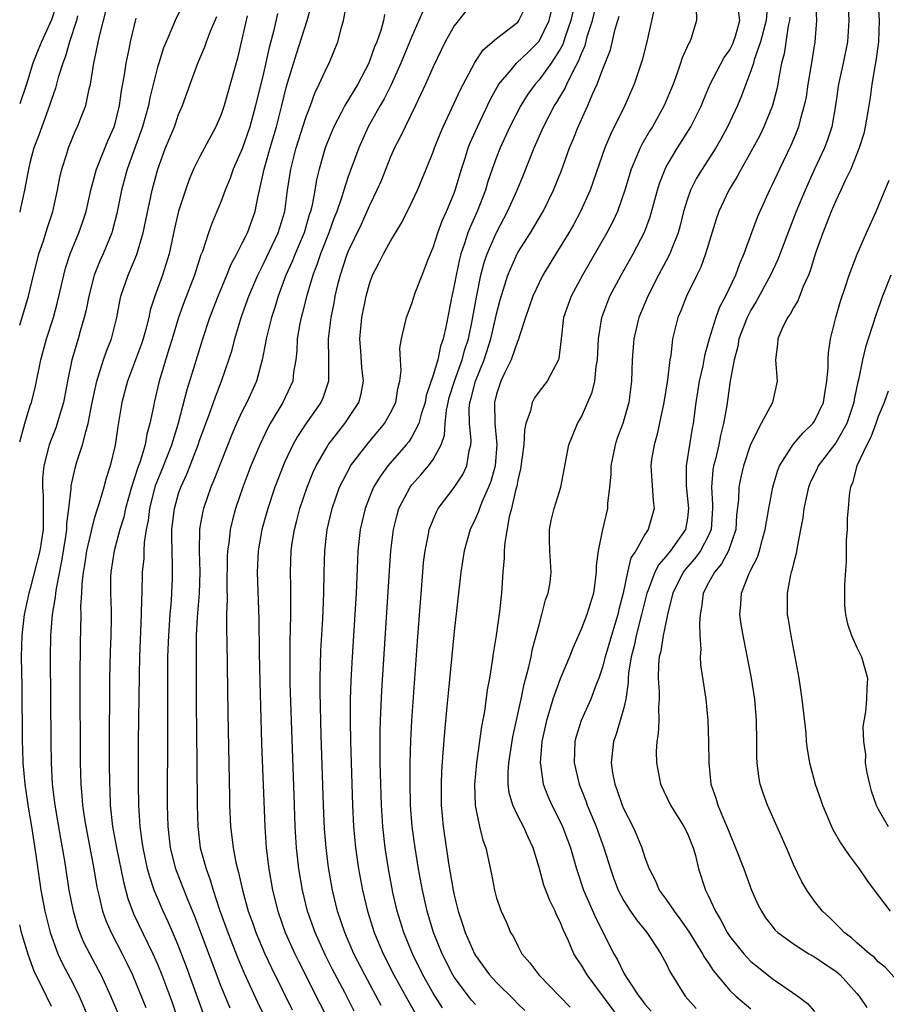
# Model space of a CAD drawing. Units: inches. Extents: x 2502000 to 2505000, y 1497000 to 1500000.
# Drawn here: x 2502000 to 2502082, y 1497640 to 1497733 of the extents above; entities that cross this region are included whole.
import ezdxf

# ---------------------------------------------------------------- set-up
doc = ezdxf.new("R2010")
doc.units = ezdxf.units.IN
doc.header["$MEASUREMENT"] = 0
doc.layers.add('LD25021497_2ft', color=120, linetype='Continuous')

msp = doc.modelspace()

# ---------------------------------------------------------------- linework, layer by layer
at = {"layer": 'LD25021497_2ft'}
for points, elevation in [([(2502039.887, 1497639.887), (2502039, 1497641.283), (2502038.031, 1497643), (2502037.052, 1497645), (2502036.244, 1497647), (2502035.625, 1497649), (2502035.221, 1497650.779), (2502034.805, 1497653), (2502034.486, 1497655), (2502034.262, 1497657), (2502034.137, 1497659), (2502034.036, 1497661.964), (2502034.018, 1497663), (2502034.014, 1497665.985), (2502034.047, 1497667), (2502034.178, 1497669.822), (2502034.885, 1497681.115), (2502035.016, 1497682.984), (2502035.262, 1497685), (2502035.602, 1497686.397), (2502035.78, 1497687), (2502036.828, 1497689), (2502037, 1497689.219), (2502037.848, 1497690.152), (2502038.57, 1497691), (2502039, 1497691.595), (2502039.765, 1497693), (2502040.091, 1497693.909), (2502040.137, 1497695), (2502040.274, 1497696.273), (2502040.421, 1497697), (2502040.536, 1497697.464), (2502041.023, 1497699), (2502041.758, 1497701), (2502042.014, 1497701.986), (2502042.334, 1497703), (2502042.696, 1497704.695), (2502043.086, 1497706.914), (2502043.509, 1497709), (2502043.819, 1497710.181), (2502044.105, 1497711), (2502044.976, 1497713.024), (2502046.032, 1497715), (2502046.924, 1497717), (2502047.53, 1497718.47), (2502048.544, 1497721), (2502049.3, 1497722.7), (2502049.42, 1497723), (2502050.461, 1497725), (2502050.678, 1497725.322), (2502051.435, 1497726.565), (2502051.623, 1497727), (2502052.183, 1497728.183), (2502052.763, 1497729.237), (2502053, 1497729.901), (2502053.343, 1497730.657), (2502053.587, 1497731.587), (2502054.031, 1497733), (2502055.387, 1497738.613)], 7732), ([(2502003.463, 1497734.537), (2502003, 1497733.089), (2502002.046, 1497731), (2502001.739, 1497730.261), (2502001.255, 1497729), (2502000.64, 1497727), (2502000, 1497725.163)], 7764), ([(2502015.428, 1497734.572), (2502014.676, 1497733), (2502014.465, 1497732.465), (2502013.81, 1497731), (2502013.577, 1497730.422), (2502013.119, 1497729), (2502013, 1497728.601), (2502012.282, 1497725.718), (2502012.147, 1497725), (2502011.595, 1497723), (2502011.446, 1497722.554), (2502010.145, 1497719), (2502009.603, 1497717), (2502009.18, 1497714.82), (2502008.768, 1497713.232), (2502008.692, 1497713), (2502007.869, 1497711), (2502007.603, 1497710.397), (2502007.039, 1497709), (2502007, 1497708.864), (2502006.512, 1497707), (2502006.271, 1497705.729), (2502006.093, 1497705), (2502005.721, 1497703.721), (2502005.533, 1497703), (2502004.928, 1497701), (2502004.497, 1497699), (2502004.119, 1497697), (2502003.746, 1497695.746), (2502003.552, 1497695), (2502003.409, 1497694.591), (2502002.79, 1497693), (2502002.732, 1497692.732), (2502002.265, 1497691), (2502002.159, 1497689.841), (2502002.143, 1497689), (2502002.204, 1497688.204), (2502002.23, 1497687), (2502002.208, 1497685.792), (2502002.213, 1497685), (2502001.898, 1497683), (2502001, 1497679.456), (2502000.866, 1497679), (2502000.437, 1497677), (2502000.191, 1497675), (2502000.131, 1497673), (2502000.19, 1497670.189), (2502000.226, 1497665), (2502000.265, 1497664.265), (2502000.304, 1497663), (2502000.494, 1497661), (2502000.808, 1497658.809), (2502001.103, 1497657), (2502001.478, 1497654.523), (2502001.989, 1497651), (2502002.366, 1497649), (2502002.873, 1497647), (2502003.595, 1497645), (2502004.038, 1497644.038), (2502005, 1497642.222), (2502005.62, 1497641), (2502006.46, 1497639)], 7756), ([(2502017.332, 1497639.332), (2502015.753, 1497643.753), (2502015, 1497645.711), (2502014.623, 1497646.623), (2502014.01, 1497648.01), (2502013.537, 1497649), (2502012.694, 1497651), (2502012.265, 1497652.265), (2502012.074, 1497653), (2502011.636, 1497655), (2502011.57, 1497655.57), (2502011.355, 1497657), (2502011.228, 1497659), (2502011.198, 1497661), (2502011.215, 1497665), (2502011.306, 1497671.306), (2502011.35, 1497673), (2502011.506, 1497677), (2502011.517, 1497678.483), (2502011.549, 1497679), (2502011.599, 1497681), (2502011.736, 1497682.264), (2502011.745, 1497683), (2502011.777, 1497683.777), (2502011.969, 1497685), (2502012.142, 1497685.857), (2502012.269, 1497687), (2502012.827, 1497689.173), (2502013.405, 1497690.596), (2502014.341, 1497693), (2502014.951, 1497694.951), (2502015.794, 1497698.206), (2502016.538, 1497700.538), (2502017.283, 1497703), (2502017.938, 1497705), (2502018.715, 1497707), (2502019.55, 1497709), (2502019.962, 1497710.038), (2502020.485, 1497711), (2502021, 1497712.006), (2502021.485, 1497713), (2502022.208, 1497715), (2502022.492, 1497716.492), (2502022.618, 1497717), (2502023.056, 1497719), (2502023.635, 1497721), (2502024.24, 1497723), (2502024.747, 1497725), (2502025.182, 1497726.818), (2502026.115, 1497729.885), (2502027.127, 1497733), (2502027.532, 1497734.467)], 7748), ([(2502019.848, 1497639.848), (2502019, 1497641.9), (2502017, 1497647.259), (2502016.515, 1497648.516), (2502015.826, 1497650.173), (2502014.806, 1497652.806), (2502014.741, 1497653), (2502014.242, 1497655), (2502014.017, 1497657), (2502013.96, 1497659), (2502013.974, 1497666.026), (2502013.963, 1497669.963), (2502013.99, 1497673), (2502014.06, 1497675), (2502014.201, 1497677), (2502014.322, 1497678.322), (2502014.36, 1497679), (2502014.409, 1497680.408), (2502014.431, 1497681.569), (2502014.372, 1497683), (2502014.346, 1497684.346), (2502014.37, 1497685), (2502014.604, 1497687), (2502015, 1497688.399), (2502015.196, 1497689), (2502015.762, 1497690.238), (2502016.835, 1497693), (2502017, 1497693.483), (2502017.921, 1497695.921), (2502018.473, 1497697.527), (2502019.055, 1497699), (2502019.742, 1497701), (2502020.037, 1497701.963), (2502020.298, 1497703), (2502020.91, 1497705), (2502021.629, 1497707), (2502022.462, 1497709), (2502023, 1497710.058), (2502024.387, 1497713), (2502025.005, 1497715), (2502025.268, 1497717), (2502025.573, 1497719), (2502026.102, 1497721), (2502027, 1497723.85), (2502027.432, 1497725), (2502027.839, 1497726.161), (2502028.268, 1497727), (2502029, 1497728.644), (2502029.186, 1497729), (2502030.011, 1497731), (2502030.366, 1497732.367), (2502030.568, 1497733), (2502030.92, 1497735)], 7746), ([(2502038.154, 1497734.154), (2502037.667, 1497733), (2502037, 1497731.507), (2502035.949, 1497729), (2502035.044, 1497726.956), (2502034.377, 1497725.623), (2502034.003, 1497725), (2502032.871, 1497723), (2502031.993, 1497721), (2502031.186, 1497718.814), (2502031, 1497718.297), (2502030.572, 1497717), (2502030.395, 1497716.395), (2502029.912, 1497715), (2502029.653, 1497714.347), (2502029.17, 1497713), (2502028.38, 1497711), (2502028.037, 1497709.963), (2502027.646, 1497709), (2502027.086, 1497707.086), (2502026.659, 1497705.341), (2502026.556, 1497705), (2502026.437, 1497704.437), (2502026.185, 1497703), (2502026.141, 1497701.859), (2502026.044, 1497701), (2502025.843, 1497699.843), (2502025.76, 1497699), (2502025.535, 1497698.465), (2502024.831, 1497697), (2502023.633, 1497695), (2502023.405, 1497694.595), (2502022.649, 1497693), (2502021.824, 1497691), (2502021.062, 1497689), (2502020.373, 1497687), (2502020.073, 1497685.927), (2502019.849, 1497685), (2502019.722, 1497683.722), (2502019.61, 1497683), (2502019.582, 1497682.418), (2502019.537, 1497679.537), (2502019.565, 1497678.435), (2502019.524, 1497677), (2502019.527, 1497675.527), (2502019.552, 1497674.448), (2502019.636, 1497667.636), (2502019.783, 1497659.783), (2502019.804, 1497659), (2502019.894, 1497657), (2502020.028, 1497656.028), (2502020.142, 1497655), (2502020.406, 1497653.594), (2502020.548, 1497653), (2502020.655, 1497652.655), (2502021.01, 1497650.99), (2502021.572, 1497649), (2502021.958, 1497647.958), (2502022.287, 1497647), (2502023.123, 1497645), (2502023.716, 1497643.716), (2502025.703, 1497639.703)], 7742), ([(2502031.573, 1497639.573), (2502030.667, 1497641.333), (2502029.517, 1497643.517), (2502028.846, 1497644.846), (2502027.867, 1497647), (2502027.17, 1497649), (2502026.681, 1497651), (2502026.348, 1497653), (2502026.131, 1497655), (2502026.005, 1497657), (2502025.923, 1497659), (2502025.635, 1497667), (2502025.529, 1497670.471), (2502025.506, 1497673), (2502025.52, 1497674.48), (2502025.563, 1497675.563), (2502025.588, 1497677), (2502025.576, 1497678.424), (2502025.589, 1497679.589), (2502025.55, 1497681), (2502025.621, 1497683), (2502025.719, 1497683.719), (2502025.926, 1497685), (2502026.157, 1497685.844), (2502026.441, 1497687), (2502027.11, 1497689), (2502027.658, 1497690.342), (2502027.96, 1497691), (2502029, 1497692.815), (2502029.12, 1497693), (2502030.679, 1497695), (2502031.993, 1497697), (2502032.209, 1497697.791), (2502032.431, 1497699), (2502032.284, 1497700.284), (2502032.188, 1497701.812), (2502032.089, 1497703), (2502032.295, 1497705), (2502032.69, 1497707), (2502033, 1497708.186), (2502033.29, 1497709), (2502033.881, 1497710.12), (2502034.316, 1497711), (2502035, 1497712.205), (2502036.043, 1497713.957), (2502037, 1497715.892), (2502037.525, 1497717), (2502038.355, 1497719), (2502039, 1497720.623), (2502039.128, 1497721), (2502039.664, 1497722.336), (2502039.955, 1497723), (2502041, 1497725.212), (2502041.554, 1497726.446), (2502042.951, 1497729.049), (2502043.746, 1497730.254), (2502045, 1497731.308), (2502047, 1497732.872), (2502047.105, 1497733), (2502047.73, 1497734.27)], 7738), ([(2502034.115, 1497640.115), (2502032.558, 1497643), (2502031.541, 1497645), (2502030.666, 1497647), (2502029.991, 1497649), (2502029.511, 1497651), (2502029.14, 1497653.14), (2502028.907, 1497655), (2502028.774, 1497656.774), (2502028.67, 1497659), (2502028.434, 1497665.566), (2502028.341, 1497669.659), (2502028.352, 1497671), (2502028.424, 1497673.576), (2502028.593, 1497676.592), (2502028.694, 1497679), (2502028.725, 1497681), (2502028.79, 1497683), (2502029.027, 1497685), (2502029.492, 1497687), (2502030.191, 1497689), (2502031.137, 1497690.862), (2502031.225, 1497691), (2502032.752, 1497693), (2502034.429, 1497695), (2502035, 1497695.996), (2502035.481, 1497697), (2502035.692, 1497698.309), (2502035.872, 1497699), (2502036.009, 1497700.009), (2502035.931, 1497701), (2502035.875, 1497702.125), (2502036.013, 1497703), (2502036.348, 1497704.348), (2502036.482, 1497705), (2502037, 1497706.339), (2502037.33, 1497707.33), (2502037.966, 1497709), (2502038.572, 1497710.572), (2502039, 1497711.591), (2502039.443, 1497713), (2502039.864, 1497714.135), (2502040.267, 1497715), (2502041, 1497716.731), (2502041.099, 1497717), (2502041.678, 1497719), (2502042.02, 1497720.02), (2502042.324, 1497721), (2502042.514, 1497721.486), (2502043.187, 1497723), (2502044.416, 1497725.584), (2502045.217, 1497727), (2502046.375, 1497728.375), (2502046.882, 1497729), (2502047.965, 1497730.035), (2502049, 1497731.052), (2502049.951, 1497733), (2502050.436, 1497735)], 7736), ([(2502059.872, 1497734.128), (2502059.169, 1497731), (2502058.735, 1497729.265), (2502057.988, 1497727), (2502057.103, 1497725), (2502055.73, 1497722.27), (2502055.21, 1497721), (2502053.817, 1497717), (2502052.93, 1497715), (2502052.251, 1497713.749), (2502051.816, 1497713), (2502050.576, 1497711), (2502049.362, 1497709), (2502049, 1497708.282), (2502048.42, 1497707), (2502047.732, 1497705), (2502047.1, 1497703.1), (2502047.061, 1497702.939), (2502047, 1497702.829), (2502046.362, 1497701), (2502045.748, 1497699.748), (2502045.412, 1497699), (2502045, 1497697.777), (2502044.808, 1497697), (2502044.827, 1497695), (2502045.018, 1497693.018), (2502044.859, 1497691), (2502044.462, 1497689.538), (2502044.238, 1497689), (2502043.599, 1497687.6), (2502043.37, 1497687), (2502043.288, 1497686.712), (2502043, 1497686.036), (2502042.508, 1497685), (2502041.938, 1497683), (2502041.631, 1497681), (2502041, 1497675.403), (2502040.413, 1497669.587), (2502040.306, 1497668.306), (2502040.072, 1497665.928), (2502039.936, 1497663.936), (2502039.796, 1497662.205), (2502039.753, 1497661), (2502039.766, 1497659), (2502039.941, 1497657), (2502040.463, 1497653.537), (2502040.893, 1497651), (2502041, 1497650.508), (2502041.375, 1497649), (2502041.796, 1497647.796), (2502042.039, 1497647), (2502042.906, 1497645), (2502043, 1497644.841), (2502044.332, 1497643), (2502045, 1497642.283), (2502046.655, 1497640.655), (2502047, 1497640.277), (2502047.648, 1497639.648)], 7728), ([(2502063.838, 1497734.162), (2502063.868, 1497733), (2502063.35, 1497731.35), (2502063.227, 1497731), (2502063.13, 1497730.87), (2502062.506, 1497729.494), (2502062.364, 1497729), (2502062.046, 1497728.046), (2502061.649, 1497727), (2502060.821, 1497725), (2502059.694, 1497723), (2502059.422, 1497722.578), (2502058.687, 1497721.313), (2502058.536, 1497721), (2502058.241, 1497720.241), (2502057.707, 1497719), (2502057.113, 1497717), (2502056.399, 1497715), (2502055.956, 1497714.044), (2502055.41, 1497713), (2502053.088, 1497709), (2502052.035, 1497707), (2502051.325, 1497705), (2502051.076, 1497703), (2502050.878, 1497701.123), (2502050.838, 1497701), (2502050.612, 1497700.612), (2502049.772, 1497699), (2502049, 1497698.012), (2502048.575, 1497697.425), (2502048.361, 1497697), (2502048.193, 1497696.192), (2502047.756, 1497695), (2502047.623, 1497694.377), (2502047.559, 1497693), (2502047.266, 1497690.734), (2502047, 1497689.67), (2502046.902, 1497689.099), (2502046.815, 1497688.815), (2502046.411, 1497687), (2502046.196, 1497686.196), (2502045.768, 1497683.768), (2502045.712, 1497683), (2502045.71, 1497682.29), (2502045.58, 1497681), (2502045.451, 1497679), (2502045.261, 1497677.261), (2502044.947, 1497675), (2502044.686, 1497673.314), (2502044.59, 1497672.59), (2502044.329, 1497671), (2502044.123, 1497669.877), (2502043.848, 1497667.848), (2502043.573, 1497666.427), (2502043.091, 1497663), (2502042.899, 1497661), (2502042.967, 1497659), (2502043, 1497658.815), (2502043.4, 1497657), (2502043.705, 1497655.705), (2502043.987, 1497655), (2502044.504, 1497652.504), (2502044.786, 1497651), (2502045, 1497650.238), (2502045.434, 1497649), (2502045.931, 1497647.931), (2502046.315, 1497647), (2502046.586, 1497646.587), (2502047, 1497645.737), (2502047.391, 1497645), (2502048.147, 1497644.147), (2502048.968, 1497643), (2502051.947, 1497639.947)], 7726), ([(2502057, 1497638.345), (2502053.53, 1497643), (2502053, 1497643.921), (2502052.557, 1497644.557), (2502052.291, 1497645), (2502051.781, 1497646.219), (2502051.277, 1497647.277), (2502051, 1497647.992), (2502050.656, 1497648.656), (2502050.531, 1497649), (2502050.006, 1497650.006), (2502049.461, 1497651.461), (2502049, 1497653.132), (2502048.451, 1497655), (2502047.98, 1497655.98), (2502047.528, 1497657), (2502047, 1497658.018), (2502046.53, 1497659), (2502046.187, 1497660.187), (2502046.082, 1497661), (2502046.075, 1497662.076), (2502046.144, 1497663), (2502046.536, 1497665.464), (2502047.301, 1497669), (2502047.584, 1497670.416), (2502048.044, 1497672.044), (2502048.247, 1497673), (2502048.364, 1497673.636), (2502048.744, 1497675), (2502049, 1497676.028), (2502049.275, 1497677), (2502049.611, 1497678.389), (2502049.852, 1497679), (2502050.044, 1497680.044), (2502050.151, 1497681), (2502050.01, 1497683), (2502050.003, 1497684.003), (2502049.976, 1497685), (2502050.146, 1497685.854), (2502050.433, 1497687), (2502051.063, 1497689), (2502051.809, 1497693), (2502052.146, 1497693.854), (2502052.628, 1497695), (2502053, 1497695.628), (2502054.029, 1497697.971), (2502054.26, 1497699), (2502054.395, 1497700.395), (2502054.509, 1497701), (2502054.605, 1497703), (2502054.931, 1497705), (2502055.487, 1497706.513), (2502055.693, 1497707), (2502056.746, 1497709), (2502057.873, 1497711), (2502058.949, 1497713.051), (2502059.499, 1497714.501), (2502060.174, 1497717), (2502060.363, 1497717.637), (2502060.896, 1497719), (2502061, 1497719.198), (2502062.072, 1497721), (2502063.333, 1497723), (2502064.325, 1497725), (2502064.514, 1497725.486), (2502065.153, 1497727), (2502066.484, 1497729.516), (2502067, 1497730.248), (2502067.256, 1497730.744), (2502067.361, 1497731), (2502067.539, 1497731.538), (2502067.947, 1497733), (2502067.785, 1497734.215)], 7724), ([(2502070.573, 1497734.574), (2502070.423, 1497733), (2502069.897, 1497731), (2502069.307, 1497729.307), (2502069.229, 1497729), (2502069, 1497728.274), (2502068.502, 1497727), (2502068.106, 1497725.894), (2502067.723, 1497725), (2502066.797, 1497723), (2502066.165, 1497721.835), (2502065.671, 1497721), (2502064.384, 1497719), (2502063.868, 1497718.131), (2502063.283, 1497717), (2502063, 1497716.184), (2502062.645, 1497715), (2502062.32, 1497713.68), (2502062.123, 1497713), (2502061.526, 1497711.526), (2502061.337, 1497711), (2502061, 1497710.338), (2502060.285, 1497709), (2502059.26, 1497707), (2502058.427, 1497705), (2502057.954, 1497703), (2502057.8, 1497701), (2502057.723, 1497699), (2502057.463, 1497697), (2502056.899, 1497695), (2502056.388, 1497693.612), (2502056.197, 1497693), (2502055.788, 1497691), (2502055.768, 1497690.232), (2502055.647, 1497689), (2502055.458, 1497687.458), (2502055.451, 1497687), (2502054.989, 1497685), (2502054.576, 1497683), (2502054.404, 1497681.596), (2502054.396, 1497681), (2502054.133, 1497679), (2502053.508, 1497677), (2502053, 1497675.681), (2502052.176, 1497673.824), (2502051.881, 1497673), (2502051, 1497670.918), (2502050.299, 1497669), (2502050.024, 1497668.024), (2502049.698, 1497667), (2502049.271, 1497665), (2502049.116, 1497663), (2502049.147, 1497662.853), (2502049.404, 1497661), (2502049.843, 1497659.843), (2502050.213, 1497659), (2502051, 1497657.46), (2502051.21, 1497657), (2502051.959, 1497655), (2502052.527, 1497653), (2502053.196, 1497651), (2502054.35, 1497648.35), (2502056.059, 1497645), (2502056.412, 1497644.412), (2502057, 1497643.173), (2502057.258, 1497642.742), (2502058.427, 1497641), (2502058.684, 1497640.684), (2502059, 1497640.242), (2502059.591, 1497639.591)], 7722), ([(2502075.089, 1497735), (2502075.168, 1497733), (2502075.024, 1497731), (2502074.648, 1497728.648), (2502074.362, 1497727), (2502074.192, 1497725.808), (2502074.031, 1497725), (2502073.64, 1497723.64), (2502073.494, 1497723), (2502073.358, 1497722.642), (2502072.765, 1497721.235), (2502071.685, 1497719), (2502071, 1497717.508), (2502070.745, 1497717), (2502069.822, 1497715), (2502069.574, 1497714.426), (2502069.045, 1497713), (2502068.332, 1497711), (2502067.921, 1497710.079), (2502067.553, 1497709), (2502066.596, 1497707), (2502066.032, 1497705.968), (2502065.67, 1497705), (2502065.048, 1497703), (2502064.613, 1497701.387), (2502064.444, 1497700.445), (2502064.123, 1497699), (2502063.797, 1497697), (2502063.539, 1497695), (2502063.449, 1497694.551), (2502062.879, 1497691), (2502062.886, 1497689.114), (2502063.11, 1497687), (2502063, 1497686.087), (2502062.82, 1497685), (2502061.398, 1497683), (2502061.209, 1497682.791), (2502061, 1497682.507), (2502060.292, 1497681.708), (2502059.939, 1497681), (2502059.295, 1497679.294), (2502059.168, 1497679), (2502058.679, 1497677), (2502058.165, 1497675), (2502057.966, 1497674.034), (2502057.683, 1497673), (2502057.445, 1497671.445), (2502057.411, 1497671), (2502057.411, 1497670.589), (2502057.189, 1497669), (2502057, 1497668.189), (2502056.669, 1497667), (2502056.291, 1497665.709), (2502056.025, 1497665), (2502055.797, 1497663), (2502055.937, 1497662.063), (2502056.14, 1497661), (2502056.387, 1497660.387), (2502056.843, 1497659), (2502057, 1497658.63), (2502057.845, 1497657), (2502058.212, 1497656.212), (2502058.712, 1497655), (2502059, 1497654.079), (2502059.393, 1497653), (2502059.95, 1497651.95), (2502060.344, 1497651), (2502061, 1497650.121), (2502061.76, 1497649), (2502062.301, 1497648.301), (2502063.111, 1497647.111), (2502064.438, 1497645), (2502064.628, 1497644.628), (2502065, 1497644.096), (2502065.428, 1497643.428), (2502065.781, 1497643), (2502067, 1497641.533), (2502067.555, 1497641), (2502069, 1497639.798)], 7718), ([(2502078.123, 1497735), (2502078.247, 1497733), (2502078.109, 1497731), (2502077.699, 1497729), (2502077.26, 1497727), (2502076.985, 1497725), (2502076.636, 1497723), (2502076.229, 1497721.771), (2502075.932, 1497721), (2502074.999, 1497719), (2502074.1, 1497717), (2502073.272, 1497715), (2502072.628, 1497713.372), (2502071.535, 1497710.465), (2502070.855, 1497709), (2502069.498, 1497706.502), (2502069, 1497705.708), (2502068.75, 1497705.25), (2502068.635, 1497705), (2502067.869, 1497703), (2502067.747, 1497702.253), (2502067.398, 1497701), (2502067.036, 1497699.036), (2502066.707, 1497696.707), (2502066.42, 1497695), (2502066.132, 1497693.868), (2502065.967, 1497693), (2502065.644, 1497691.644), (2502065.473, 1497691), (2502065.403, 1497690.597), (2502065.265, 1497689), (2502065.377, 1497687.377), (2502065.367, 1497687), (2502065.246, 1497685), (2502065, 1497684.44), (2502064.239, 1497683), (2502063.715, 1497682.285), (2502062.776, 1497681.224), (2502062.611, 1497681), (2502061.621, 1497679), (2502061.164, 1497677.164), (2502061, 1497676.371), (2502060.727, 1497675), (2502060.481, 1497673.519), (2502060.338, 1497673), (2502060.273, 1497672.273), (2502060.235, 1497671), (2502060.337, 1497669.663), (2502060.338, 1497669), (2502060.263, 1497668.263), (2502060.293, 1497667), (2502060.249, 1497665.751), (2502060.104, 1497665), (2502060.065, 1497664.065), (2502060.089, 1497663), (2502060.463, 1497661), (2502061.395, 1497659), (2502062.671, 1497657), (2502063, 1497656.328), (2502063.537, 1497655), (2502063.753, 1497654.247), (2502064.056, 1497653), (2502064.723, 1497651), (2502065, 1497650.428), (2502065.64, 1497649), (2502066.162, 1497648.162), (2502066.751, 1497647), (2502067, 1497646.634), (2502068.316, 1497645), (2502068.634, 1497644.634), (2502069, 1497644.274), (2502069.696, 1497643.696), (2502071, 1497642.674), (2502073.414, 1497641), (2502074.319, 1497640.319), (2502075, 1497639.548)], 7716), ([(2502080.984, 1497735), (2502081.097, 1497733), (2502081.031, 1497731), (2502080.791, 1497729.209), (2502080.681, 1497728.681), (2502080.392, 1497727), (2502080.233, 1497725.767), (2502080.118, 1497725), (2502079.789, 1497723), (2502079.638, 1497722.362), (2502079.213, 1497721), (2502078.411, 1497719), (2502077.863, 1497717.863), (2502077.479, 1497717), (2502077, 1497716.003), (2502076.567, 1497715), (2502076.135, 1497713.865), (2502075.767, 1497713), (2502075.078, 1497711.078), (2502074.588, 1497709.412), (2502074.419, 1497709), (2502073.918, 1497707.918), (2502073.416, 1497706.584), (2502073, 1497705.918), (2502072.691, 1497705.309), (2502072.453, 1497705), (2502071.896, 1497703.896), (2502071.519, 1497703), (2502071.501, 1497702.499), (2502071.305, 1497701), (2502071.469, 1497699), (2502071.025, 1497697), (2502069.971, 1497695), (2502068.967, 1497693.033), (2502068.302, 1497691), (2502068.053, 1497689.947), (2502067.867, 1497689), (2502067.824, 1497687.825), (2502067.645, 1497686.355), (2502067.557, 1497685), (2502066.875, 1497683), (2502066.224, 1497681.776), (2502065.547, 1497681), (2502065, 1497679.981), (2502064.496, 1497679), (2502064.338, 1497677.662), (2502064.207, 1497677), (2502064.13, 1497676.13), (2502064.175, 1497675), (2502064.277, 1497673.722), (2502064.217, 1497673), (2502064.247, 1497672.247), (2502064.747, 1497669), (2502064.943, 1497667), (2502065.005, 1497665), (2502065.01, 1497663), (2502065.209, 1497661), (2502065.681, 1497659.681), (2502065.875, 1497659), (2502066.5, 1497657.5), (2502066.732, 1497657), (2502067, 1497656.293), (2502067.55, 1497655), (2502068.316, 1497653), (2502069.053, 1497651), (2502069.648, 1497649.648), (2502069.977, 1497649), (2502070.385, 1497648.385), (2502071, 1497647.587), (2502071.264, 1497647.264), (2502071.536, 1497647), (2502073, 1497645.917), (2502074.454, 1497645), (2502075, 1497644.69), (2502075.998, 1497643.998), (2502077, 1497643.34), (2502077.192, 1497643.192), (2502077.399, 1497643), (2502079, 1497641.258), (2502079.218, 1497641), (2502079.929, 1497639.929)], 7714), ([(2502000, 1497704.283), (2502000.823, 1497707), (2502001.3, 1497709), (2502001.64, 1497710.36), (2502001.818, 1497711), (2502002.234, 1497712.234), (2502002.59, 1497713.411), (2502003.114, 1497715), (2502003.574, 1497717), (2502003.801, 1497718.2), (2502003.981, 1497719), (2502004.454, 1497720.454), (2502004.613, 1497721), (2502005.31, 1497722.689), (2502005.469, 1497723), (2502005.736, 1497723.736), (2502006.226, 1497725), (2502006.556, 1497726.556), (2502006.682, 1497727), (2502007.008, 1497729), (2502007.527, 1497731.527), (2502008.138, 1497733.862)], 7760), ([(2502005.466, 1497733.466), (2502005.357, 1497733), (2502004.716, 1497731), (2502004.336, 1497729.664), (2502004.063, 1497729), (2502003.638, 1497727.638), (2502003.377, 1497726.623), (2502003, 1497725.574), (2502002.822, 1497725), (2502002.08, 1497723), (2502001.803, 1497722.197), (2502001.345, 1497721), (2502001, 1497719.711), (2502000.823, 1497719), (2502000.453, 1497717), (2502000.019, 1497715), (2502000, 1497714.933)], 7762), ([(2502000, 1497693.27), (2502000.499, 1497695), (2502001, 1497696.691), (2502001.105, 1497697), (2502001.485, 1497698.515), (2502001.987, 1497701), (2502002.529, 1497703), (2502003.177, 1497705), (2502003.566, 1497706.434), (2502004.16, 1497709), (2502004.338, 1497709.662), (2502004.778, 1497711), (2502005.579, 1497713), (2502005.949, 1497714.051), (2502006.258, 1497715), (2502006.708, 1497717), (2502007.234, 1497719), (2502008.32, 1497721.68), (2502008.913, 1497723), (2502009, 1497723.294), (2502009.427, 1497725), (2502009.617, 1497726.384), (2502009.896, 1497727.896), (2502010.037, 1497729), (2502010.322, 1497730.322), (2502010.442, 1497731), (2502011, 1497733.246)], 7758), ([(2502010.506, 1497636.506), (2502008.596, 1497641), (2502007.681, 1497643), (2502007.451, 1497643.451), (2502006.608, 1497645), (2502006.067, 1497646.067), (2502005.674, 1497647), (2502005.497, 1497647.497), (2502005.069, 1497649), (2502004.681, 1497651), (2502004.253, 1497653.747), (2502003.878, 1497655.879), (2502003.361, 1497659), (2502003.11, 1497661), (2502002.99, 1497663), (2502002.961, 1497665), (2502002.951, 1497669), (2502002.912, 1497673), (2502002.945, 1497675), (2502003.111, 1497677), (2502003.38, 1497678.62), (2502003.402, 1497679), (2502003.458, 1497679.458), (2502003.982, 1497682.018), (2502004.363, 1497684.363), (2502004.449, 1497685), (2502004.457, 1497685.543), (2502004.653, 1497687), (2502004.862, 1497688.862), (2502004.87, 1497689.13), (2502005.221, 1497690.779), (2502005.395, 1497691.395), (2502005.924, 1497693), (2502006.229, 1497694.229), (2502006.476, 1497695), (2502006.816, 1497696.816), (2502007.267, 1497699), (2502007.414, 1497699.415), (2502007.907, 1497701), (2502008.183, 1497701.816), (2502008.661, 1497703), (2502009.161, 1497705), (2502009.444, 1497706.556), (2502009.547, 1497707), (2502010.224, 1497709), (2502011.053, 1497710.947), (2502011.661, 1497713), (2502012.486, 1497717), (2502013.021, 1497719), (2502013.77, 1497721), (2502014.593, 1497723), (2502015, 1497724.144), (2502015.368, 1497725), (2502016.074, 1497727), (2502016.808, 1497729), (2502017.465, 1497730.535), (2502017.617, 1497731), (2502018.008, 1497732.008), (2502018.605, 1497733.395)], 7754), ([(2502021.45, 1497733.45), (2502021, 1497731.37), (2502020.551, 1497729.45), (2502019.291, 1497725), (2502019, 1497724.15), (2502018.515, 1497723), (2502017, 1497720.186), (2502016.415, 1497719), (2502015.994, 1497718.006), (2502015.639, 1497717), (2502015, 1497715.021), (2502014.614, 1497713.386), (2502014.093, 1497711), (2502013.466, 1497709), (2502012.74, 1497707), (2502012.316, 1497705.684), (2502012.174, 1497705), (2502011.891, 1497703.891), (2502011.638, 1497703), (2502011.483, 1497702.517), (2502010.161, 1497699), (2502009.64, 1497697), (2502009.267, 1497694.733), (2502009, 1497692.966), (2502008.523, 1497691), (2502008.152, 1497689.848), (2502007.935, 1497689), (2502007.504, 1497687.503), (2502007.253, 1497686.747), (2502007, 1497685.907), (2502006.764, 1497685), (2502006.711, 1497684.711), (2502006.317, 1497683), (2502006.152, 1497681.849), (2502005.993, 1497681), (2502005.853, 1497679.853), (2502005.825, 1497679), (2502005.747, 1497677.747), (2502005.764, 1497677), (2502005.702, 1497674.298), (2502005.678, 1497671), (2502005.707, 1497663), (2502005.766, 1497661), (2502005.879, 1497659.879), (2502005.937, 1497659), (2502006.09, 1497657.91), (2502006.237, 1497657), (2502006.989, 1497653), (2502007.287, 1497651.287), (2502007.479, 1497650.521), (2502007.829, 1497649), (2502008.127, 1497648.128), (2502008.623, 1497647), (2502009.677, 1497645), (2502010.12, 1497644.12), (2502010.638, 1497643), (2502011, 1497642.162), (2502011.918, 1497639.918)], 7752), ([(2502024.333, 1497733.667), (2502023.961, 1497731.961), (2502023.539, 1497730.461), (2502023, 1497728.048), (2502022.262, 1497725), (2502021.714, 1497723), (2502021, 1497720.912), (2502020.149, 1497719), (2502019.857, 1497718.143), (2502019.376, 1497717), (2502019, 1497715.979), (2502018.603, 1497715), (2502018.123, 1497713.876), (2502017.812, 1497713), (2502017.235, 1497711.235), (2502017.098, 1497710.902), (2502016.493, 1497709), (2502015.523, 1497706.477), (2502014.992, 1497705.007), (2502014.397, 1497703), (2502014.115, 1497702.115), (2502013.174, 1497699), (2502012.682, 1497697), (2502012.62, 1497696.62), (2502012.286, 1497695), (2502011.992, 1497694.008), (2502011.827, 1497693), (2502011.336, 1497691.335), (2502011.152, 1497690.848), (2502010.546, 1497689), (2502009.998, 1497687), (2502009.829, 1497686.171), (2502009.463, 1497685), (2502008.912, 1497683), (2502008.594, 1497681), (2502008.578, 1497680.578), (2502008.564, 1497679), (2502008.62, 1497677.379), (2502008.628, 1497676.627), (2502008.606, 1497675), (2502008.545, 1497673.455), (2502008.481, 1497671), (2502008.459, 1497669.541), (2502008.439, 1497665.561), (2502008.442, 1497663), (2502008.462, 1497661), (2502008.496, 1497660.497), (2502008.551, 1497659), (2502008.773, 1497657), (2502009.121, 1497655), (2502009.782, 1497651.782), (2502010.207, 1497650.207), (2502010.753, 1497648.753), (2502012.578, 1497645), (2502013, 1497644.027), (2502013.416, 1497643), (2502014.168, 1497641), (2502014.391, 1497640.391), (2502015, 1497638.614)], 7750), ([(2502034.431, 1497733.569), (2502034.339, 1497733), (2502034.084, 1497732.084), (2502033.695, 1497731), (2502033.484, 1497730.516), (2502032.956, 1497729), (2502031.899, 1497727), (2502030.682, 1497725), (2502030.363, 1497724.362), (2502029.634, 1497723), (2502029, 1497721.468), (2502028.827, 1497721), (2502028.248, 1497719), (2502028.001, 1497717.999), (2502027.84, 1497717), (2502027.583, 1497715.583), (2502027.437, 1497715), (2502027.326, 1497714.674), (2502026.83, 1497713), (2502025.982, 1497711), (2502025.706, 1497710.294), (2502025.12, 1497709), (2502024.381, 1497707), (2502024.068, 1497705.932), (2502023.749, 1497705), (2502023.253, 1497703), (2502023.228, 1497702.771), (2502022.884, 1497701), (2502022.335, 1497699), (2502021.418, 1497697), (2502021, 1497696.164), (2502020.471, 1497695), (2502020.029, 1497693.971), (2502019, 1497691.437), (2502018.332, 1497689.668), (2502018.044, 1497689), (2502017.346, 1497687), (2502017.278, 1497686.722), (2502017, 1497685.222), (2502016.962, 1497685), (2502016.94, 1497683), (2502017.004, 1497681), (2502016.926, 1497679), (2502016.743, 1497676.744), (2502016.661, 1497675), (2502016.638, 1497673), (2502016.666, 1497668.666), (2502016.727, 1497663), (2502016.746, 1497659), (2502016.799, 1497657), (2502017.038, 1497655), (2502017.587, 1497653), (2502017.976, 1497651.976), (2502018.249, 1497651), (2502018.865, 1497649.135), (2502019.648, 1497647), (2502020.585, 1497644.585), (2502021.17, 1497643.17), (2502022.429, 1497640.429), (2502024.137, 1497637)], 7744), ([(2502042.104, 1497733.896), (2502041, 1497732.521), (2502040.16, 1497731), (2502039, 1497728.647), (2502038.284, 1497727), (2502037.355, 1497725), (2502036.359, 1497723), (2502035.927, 1497722.073), (2502035.374, 1497721), (2502035, 1497720.162), (2502034.094, 1497717.906), (2502033.689, 1497717), (2502033, 1497715.567), (2502032.765, 1497715), (2502032.216, 1497713.785), (2502031, 1497711.258), (2502030.837, 1497710.837), (2502030.223, 1497709), (2502029.965, 1497707.965), (2502029.75, 1497707), (2502029.64, 1497706.36), (2502029.359, 1497705), (2502029.104, 1497703), (2502029.142, 1497701), (2502029.13, 1497699), (2502029.104, 1497698.896), (2502028.592, 1497697.408), (2502028.413, 1497697), (2502027.013, 1497694.986), (2502026.218, 1497693.782), (2502025.785, 1497693), (2502025, 1497691.323), (2502024.857, 1497691), (2502024.086, 1497689), (2502023.413, 1497687), (2502022.852, 1497685), (2502022.492, 1497683), (2502022.394, 1497681), (2502022.554, 1497676.554), (2502022.593, 1497673.407), (2502022.646, 1497670.646), (2502022.828, 1497664.828), (2502023.121, 1497657), (2502023.267, 1497655), (2502023.506, 1497653), (2502023.851, 1497651), (2502024.35, 1497649), (2502025.053, 1497647), (2502025.949, 1497645), (2502026.292, 1497644.292), (2502028.309, 1497640.309), (2502029.665, 1497637.665)], 7740), ([(2502052.184, 1497733.816), (2502052.015, 1497733), (2502051.483, 1497731.483), (2502051.247, 1497730.753), (2502051, 1497730.305), (2502050.162, 1497729), (2502049, 1497727.403), (2502048.633, 1497727), (2502047.943, 1497726.057), (2502047.278, 1497725), (2502046.256, 1497723), (2502045.344, 1497721), (2502045, 1497720.133), (2502044.584, 1497719), (2502044.181, 1497717.819), (2502043.941, 1497717), (2502043.169, 1497715), (2502042.489, 1497713.511), (2502042.298, 1497713), (2502041.979, 1497711.979), (2502041.626, 1497711), (2502041.492, 1497710.508), (2502041.169, 1497709), (2502041, 1497708.029), (2502040.774, 1497707), (2502040.241, 1497704.241), (2502039.97, 1497703), (2502039.715, 1497702.286), (2502039.439, 1497701), (2502039, 1497699.554), (2502038.368, 1497697.632), (2502038.249, 1497697), (2502037.883, 1497695.882), (2502037.649, 1497695), (2502037, 1497693.742), (2502036.71, 1497693.29), (2502036.476, 1497693), (2502034.744, 1497691), (2502034.001, 1497689.999), (2502033.393, 1497689), (2502033, 1497688.057), (2502032.585, 1497687), (2502032.139, 1497685), (2502031.919, 1497683), (2502031.868, 1497682.131), (2502031.738, 1497679), (2502031.372, 1497673), (2502031.25, 1497670.75), (2502031.192, 1497669), (2502031.173, 1497667), (2502031.201, 1497665), (2502031.401, 1497659), (2502031.505, 1497657), (2502031.689, 1497655), (2502031.976, 1497653), (2502032.341, 1497651), (2502032.81, 1497649), (2502033.453, 1497647), (2502034.293, 1497645), (2502035.294, 1497643), (2502036.61, 1497640.61), (2502037.548, 1497639)], 7734), ([(2502043, 1497640.214), (2502042.632, 1497640.631), (2502042.34, 1497641), (2502041, 1497642.789), (2502040.868, 1497643), (2502039.851, 1497645), (2502039.043, 1497647), (2502038.44, 1497649), (2502038.001, 1497651), (2502037.641, 1497653), (2502037.305, 1497655), (2502037.036, 1497657), (2502036.889, 1497659), (2502036.833, 1497661.167), (2502036.842, 1497663), (2502036.907, 1497665.093), (2502037.009, 1497666.991), (2502037.526, 1497674.474), (2502038.029, 1497681), (2502038.112, 1497681.888), (2502038.245, 1497683), (2502038.57, 1497684.57), (2502038.641, 1497685), (2502039, 1497685.93), (2502039.319, 1497686.681), (2502039.489, 1497687), (2502041, 1497688.969), (2502041.815, 1497690.185), (2502042.204, 1497691), (2502042.418, 1497692.418), (2502042.581, 1497693), (2502042.601, 1497693.399), (2502042.429, 1497695), (2502042.424, 1497696.424), (2502042.479, 1497697), (2502042.6, 1497697.4), (2502043.018, 1497699), (2502043.822, 1497701), (2502044.449, 1497703), (2502044.91, 1497704.91), (2502045, 1497705.337), (2502045.338, 1497706.662), (2502046.049, 1497709), (2502046.934, 1497711), (2502047, 1497711.122), (2502048.194, 1497713), (2502049.244, 1497714.756), (2502049.383, 1497715), (2502050.376, 1497717), (2502051.125, 1497718.875), (2502051.886, 1497721), (2502052.211, 1497721.789), (2502052.68, 1497723), (2502053.609, 1497725), (2502054.052, 1497726.052), (2502054.501, 1497727), (2502055, 1497728.36), (2502055.739, 1497730.261), (2502056.196, 1497732.196), (2502056.564, 1497733.436)], 7730), ([(2502072.67, 1497733.331), (2502072.638, 1497733), (2502072.52, 1497732.52), (2502072.123, 1497729.877), (2502071.893, 1497729), (2502071.632, 1497727.632), (2502071.535, 1497727), (2502071.448, 1497726.552), (2502071.04, 1497725), (2502071, 1497724.892), (2502070.22, 1497723), (2502069.826, 1497722.174), (2502069, 1497720.614), (2502068.08, 1497719), (2502067.705, 1497718.295), (2502066.907, 1497717), (2502065.966, 1497715), (2502065.716, 1497714.284), (2502064.713, 1497711), (2502064.26, 1497709.74), (2502063.882, 1497709), (2502062.904, 1497707), (2502062.374, 1497705.625), (2502062.109, 1497705), (2502061.61, 1497703), (2502061.428, 1497701.428), (2502061.347, 1497701), (2502061.13, 1497699.13), (2502060.791, 1497697), (2502060.129, 1497693.871), (2502059.852, 1497693), (2502059.624, 1497691.624), (2502059.538, 1497691), (2502059.755, 1497687.755), (2502059.857, 1497687), (2502059.663, 1497686.337), (2502059.313, 1497685), (2502059, 1497684.534), (2502058.126, 1497683), (2502057.677, 1497682.322), (2502057.346, 1497681), (2502056.931, 1497679), (2502056.543, 1497677.457), (2502056.446, 1497677), (2502055.825, 1497675), (2502055.239, 1497673), (2502055, 1497672.036), (2502054.644, 1497671), (2502054.383, 1497670.383), (2502053.876, 1497669), (2502052.97, 1497667), (2502052.511, 1497665.489), (2502052.394, 1497665), (2502052.326, 1497663), (2502052.775, 1497661), (2502053.406, 1497659.406), (2502053.548, 1497659), (2502054.382, 1497657), (2502055.111, 1497655), (2502055.737, 1497653), (2502056.064, 1497652.064), (2502056.466, 1497651), (2502057, 1497649.985), (2502057.638, 1497649), (2502058.186, 1497648.186), (2502059.182, 1497647), (2502059.562, 1497646.438), (2502060.489, 1497645), (2502061, 1497644.067), (2502061.337, 1497643.337), (2502062.779, 1497641), (2502063.822, 1497639.822)], 7720), ([(2502083, 1497642.224), (2502081.687, 1497643.687), (2502081, 1497644.24), (2502080.643, 1497644.643), (2502080.187, 1497645), (2502079, 1497646.021), (2502078.492, 1497646.492), (2502077.797, 1497647), (2502077.415, 1497647.415), (2502076.406, 1497648.406), (2502075.745, 1497649), (2502075, 1497649.967), (2502074.255, 1497651), (2502073.789, 1497651.789), (2502073, 1497653.402), (2502072.346, 1497655), (2502070.549, 1497659), (2502070.144, 1497660.144), (2502069.861, 1497661), (2502069.728, 1497661.728), (2502069.569, 1497663), (2502069.545, 1497663.545), (2502069.557, 1497665), (2502069.536, 1497667), (2502069.364, 1497669), (2502069.06, 1497671), (2502068.585, 1497673.415), (2502068.247, 1497675), (2502068.066, 1497676.065), (2502067.943, 1497677), (2502068.041, 1497677.959), (2502068.09, 1497679), (2502068.799, 1497680.799), (2502068.938, 1497681.062), (2502069, 1497681.217), (2502069.613, 1497682.387), (2502069.806, 1497683), (2502070.082, 1497684.082), (2502070.35, 1497685), (2502070.678, 1497687), (2502071.061, 1497689), (2502071.501, 1497690.499), (2502071.705, 1497691), (2502072.986, 1497693.014), (2502073.898, 1497694.103), (2502074.85, 1497695), (2502075, 1497695.222), (2502075.837, 1497697), (2502075.986, 1497698.014), (2502076.167, 1497699), (2502076.286, 1497700.287), (2502076.286, 1497701), (2502076.315, 1497701.685), (2502076.507, 1497703), (2502076.994, 1497705), (2502077.442, 1497706.558), (2502077.926, 1497707.926), (2502078.273, 1497709), (2502079.024, 1497710.976), (2502079.903, 1497713), (2502080.799, 1497715), (2502082.046, 1497717.954)], 7712), ([(2502082.208, 1497709), (2502081.404, 1497707), (2502080.775, 1497705.226), (2502079.81, 1497702.19), (2502079.536, 1497701), (2502079.134, 1497699.134), (2502079.074, 1497698.926), (2502078.728, 1497697.272), (2502078.689, 1497697), (2502078.039, 1497695), (2502077, 1497693.193), (2502075.348, 1497691), (2502075.246, 1497690.754), (2502074.597, 1497689.402), (2502074.437, 1497689), (2502073.996, 1497687), (2502073.888, 1497686.111), (2502073.686, 1497685), (2502073.345, 1497683.345), (2502073.268, 1497682.732), (2502073, 1497681.797), (2502072.857, 1497681.143), (2502072.799, 1497681), (2502072.726, 1497680.726), (2502072.41, 1497679), (2502072.421, 1497677), (2502072.513, 1497676.513), (2502072.748, 1497675), (2502073.149, 1497673), (2502073.51, 1497671), (2502073.805, 1497669), (2502074.16, 1497665.84), (2502074.222, 1497665), (2502074.297, 1497664.297), (2502074.525, 1497663), (2502075.051, 1497661), (2502075.566, 1497659.566), (2502075.753, 1497659), (2502076.592, 1497657), (2502076.729, 1497656.729), (2502077.452, 1497655.452), (2502078.249, 1497654.249), (2502079.22, 1497653), (2502079.941, 1497651.941), (2502080.607, 1497651), (2502082.132, 1497649)], 7710), ([(2502081.948, 1497698.052), (2502081.565, 1497697), (2502081, 1497695.681), (2502080.774, 1497695), (2502080.298, 1497693.702), (2502079.939, 1497693), (2502078.997, 1497691), (2502078.575, 1497689.425), (2502078.379, 1497689), (2502078.25, 1497688.249), (2502078.164, 1497687), (2502078.081, 1497686.081), (2502078.067, 1497685), (2502077.992, 1497683.992), (2502077.985, 1497682.014), (2502077.815, 1497679.815), (2502077.838, 1497677.839), (2502077.916, 1497677), (2502078.101, 1497676.101), (2502078.486, 1497675), (2502079, 1497673.881), (2502079.429, 1497673), (2502079.76, 1497671.76), (2502079.986, 1497671), (2502079.921, 1497670.079), (2502079.907, 1497669), (2502079.816, 1497667.816), (2502079.565, 1497666.436), (2502079.601, 1497665), (2502079.796, 1497663.796), (2502079.777, 1497663), (2502079.929, 1497662.071), (2502080.167, 1497661), (2502080.348, 1497660.348), (2502080.814, 1497659), (2502081, 1497658.633), (2502081.93, 1497657)], 7708), ([(2502003, 1497640.024), (2502002.535, 1497641), (2502001.367, 1497643.367), (2502000.821, 1497644.821), (2502000.357, 1497646.357), (2502000.178, 1497647), (2502000, 1497647.717)], 7758)]:
    msp.add_lwpolyline(points, dxfattribs=dict(at, elevation=elevation))

doc.saveas('drawing.dxf')
